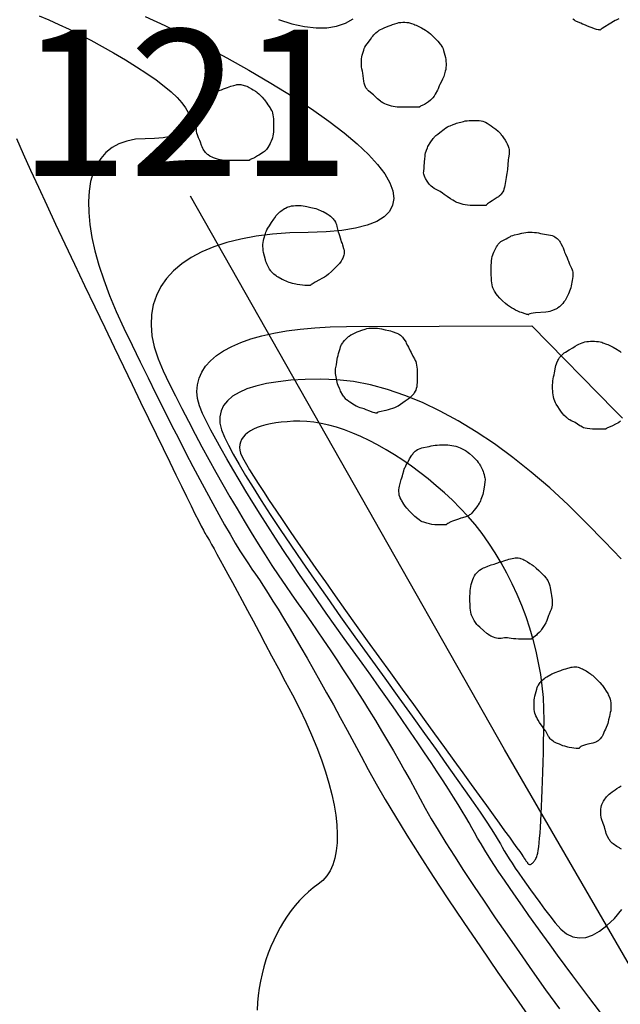
# Model space of a CAD drawing. Units: metres. Extents: x 621860 to 624260, y 2465100 to 2466900.
# Drawn here: x 623185 to 623206, y 2465554 to 2465588 of the extents above; entities that cross this region are included whole.
import ezdxf
from ezdxf.enums import TextEntityAlignment as Align

# ---------------------------------------------------------------- set-up
doc = ezdxf.new("R2010")
doc.units = ezdxf.units.M
doc.header["$LTSCALE"] = 40
for name, color, linetype in [('CVL_CURV_D', 31, 'Continuous'), ('CVL_CURV_G', 12, 'Continuous'), ('CVL_CURVZ', 10, 'Continuous'), ('CVL_PUNTO_NUM-PM', 7, 'Continuous')]:
    doc.layers.add(name, color=color, linetype=linetype)
doc.layers.add('Palapa', color=7, linetype='Continuous', true_color=0xb8931e)
doc.layers.add('Postería', color=7, linetype='Continuous', true_color=0xb8931e)
doc.styles.add('MONOTXT4', font='monotxt4.shx')

msp = doc.modelspace()

# ---------------------------------------------------------------- linework, layer by layer
at = {"layer": 'CVL_CURV_D', "color": 34, "linetype": 'Continuous'}
for points, elevation in [([(623186.05, 2465588.043), (623186.38, 2465587.905), (623186.723, 2465587.753), (623187.078, 2465587.586), (623187.443, 2465587.405), (623187.819, 2465587.209), (623188.204, 2465587.001), (623188.598, 2465586.779), (623188.999, 2465586.543), (623189.385, 2465586.306), (623189.735, 2465586.077), (623190.048, 2465585.856), (623190.324, 2465585.645), (623190.564, 2465585.443), (623190.767, 2465585.252), (623190.933, 2465585.07), (623191.062, 2465584.9), (623191.153, 2465584.74), (623191.207, 2465584.593), (623191.224, 2465584.457), (623191.204, 2465584.334), (623191.145, 2465584.223), (623191.049, 2465584.126), (623190.916, 2465584.042), (623190.744, 2465583.972), (623190.534, 2465583.917), (623190.287, 2465583.877), (623190.001, 2465583.852), (623189.676, 2465583.842), (623189.348, 2465583.822), (623189.049, 2465583.763), (623188.781, 2465583.668), (623188.543, 2465583.537), (623188.336, 2465583.371), (623188.159, 2465583.171), (623188.013, 2465582.939), (623187.898, 2465582.674), (623187.813, 2465582.379), (623187.759, 2465582.053), (623187.737, 2465581.699), (623187.746, 2465581.316), (623187.786, 2465580.906), (623187.857, 2465580.471), (623187.96, 2465580.01), (623188.095, 2465579.525), (623188.261, 2465579.017), (623188.459, 2465578.487), (623188.689, 2465577.935), (623188.951, 2465577.363), (623189.229, 2465576.786), (623189.504, 2465576.219), (623189.776, 2465575.663), (623190.045, 2465575.12), (623190.31, 2465574.59), (623190.569, 2465574.076), (623190.824, 2465573.577), (623191.072, 2465573.096), (623191.313, 2465572.633), (623191.547, 2465572.191), (623191.772, 2465571.769), (623191.989, 2465571.37), (623192.196, 2465570.994), (623192.394, 2465570.643), (623192.58, 2465570.318), (623192.755, 2465570.021), (623192.919, 2465569.752), (623193.069, 2465569.513), (623193.206, 2465569.304), (623193.329, 2465569.128), (623193.451, 2465568.956), (623193.584, 2465568.76), (623193.729, 2465568.541), (623193.884, 2465568.3), (623194.049, 2465568.038), (623194.223, 2465567.755), (623194.406, 2465567.454), (623194.597, 2465567.135), (623194.796, 2465566.798), (623195.002, 2465566.446), (623195.214, 2465566.079), (623195.431, 2465565.699), (623195.654, 2465565.305), (623195.882, 2465564.899), (623196.113, 2465564.483), (623196.348, 2465564.057), (623196.585, 2465563.622), (623196.825, 2465563.18), (623197.066, 2465562.731), (623197.308, 2465562.276), (623197.573, 2465561.792), (623197.883, 2465561.254), (623198.235, 2465560.665), (623198.628, 2465560.028), (623199.059, 2465559.346), (623199.529, 2465558.62), (623200.033, 2465557.854), (623200.572, 2465557.049), (623201.143, 2465556.209), (623201.743, 2465555.336), (623202.373, 2465554.433), (623203.029, 2465553.502)], 0.8), ([(623194.234, 2465587.923), (623194.694, 2465587.774), (623195.124, 2465587.676), (623195.523, 2465587.63), (623195.89, 2465587.635), (623196.225, 2465587.689), (623196.527, 2465587.794), (623196.796, 2465587.947)], 1.2), ([(623185.279, 2465583.847), (623185.51, 2465583.327), (623185.76, 2465582.773), (623186.027, 2465582.187), (623186.311, 2465581.571), (623186.612, 2465580.925), (623186.928, 2465580.251), (623187.26, 2465579.549), (623187.607, 2465578.822), (623187.955, 2465578.094), (623188.293, 2465577.39), (623188.618, 2465576.711), (623188.932, 2465576.059), (623189.232, 2465575.436), (623189.519, 2465574.841), (623189.791, 2465574.277), (623190.048, 2465573.746), (623190.29, 2465573.247), (623190.516, 2465572.782), (623190.725, 2465572.354), (623190.917, 2465571.962), (623191.09, 2465571.608), (623191.245, 2465571.294), (623191.381, 2465571.021), (623191.497, 2465570.79), (623191.592, 2465570.602), (623191.667, 2465570.459), (623191.719, 2465570.362), (623191.75, 2465570.312), (623191.776, 2465570.271), (623191.819, 2465570.2), (623191.876, 2465570.101), (623191.948, 2465569.974), (623192.034, 2465569.82), (623192.133, 2465569.64), (623192.246, 2465569.434), (623192.371, 2465569.204), (623192.509, 2465568.951), (623192.659, 2465568.674), (623192.82, 2465568.375), (623192.993, 2465568.055), (623193.175, 2465567.715), (623193.368, 2465567.355), (623193.571, 2465566.976), (623193.783, 2465566.579), (623194.003, 2465566.165), (623194.232, 2465565.735), (623194.469, 2465565.29), (623194.714, 2465564.829), (623194.952, 2465564.366), (623195.17, 2465563.911), (623195.369, 2465563.467), (623195.548, 2465563.033), (623195.706, 2465562.611), (623195.845, 2465562.202), (623195.963, 2465561.806), (623196.061, 2465561.425), (623196.138, 2465561.06), (623196.195, 2465560.711), (623196.231, 2465560.38), (623196.245, 2465560.068), (623196.239, 2465559.775), (623196.212, 2465559.502), (623196.163, 2465559.251), (623196.092, 2465559.023), (623196, 2465558.818), (623195.887, 2465558.637), (623195.751, 2465558.482), (623195.594, 2465558.353), (623195.427, 2465558.231), (623195.265, 2465558.097), (623195.109, 2465557.952), (623194.958, 2465557.796), (623194.812, 2465557.629), (623194.672, 2465557.453), (623194.539, 2465557.267), (623194.412, 2465557.073), (623194.292, 2465556.871), (623194.18, 2465556.662), (623194.075, 2465556.447), (623193.977, 2465556.225), (623193.888, 2465555.998), (623193.808, 2465555.766), (623193.736, 2465555.529), (623193.673, 2465555.289), (623193.62, 2465555.046), (623193.576, 2465554.801), (623193.542, 2465554.554), (623193.519, 2465554.306), (623193.512, 2465554.053)], 0.6), ([(623207.944, 2465550.442), (623204.856, 2465554.494), (623204.58, 2465554.858), (623204.308, 2465555.219), (623204.041, 2465555.577), (623203.78, 2465555.93), (623203.525, 2465556.278), (623203.277, 2465556.62), (623203.036, 2465556.955), (623202.803, 2465557.282), (623202.578, 2465557.601), (623202.363, 2465557.91), (623202.157, 2465558.209), (623201.962, 2465558.496), (623201.778, 2465558.771), (623201.605, 2465559.033), (623201.445, 2465559.282), (623201.297, 2465559.515), (623201.163, 2465559.733), (623201.042, 2465559.934), (623200.936, 2465560.118), (623200.846, 2465560.284), (623200.754, 2465560.452), (623200.645, 2465560.642), (623200.519, 2465560.853), (623200.378, 2465561.085), (623200.221, 2465561.336), (623200.05, 2465561.606), (623199.865, 2465561.892), (623199.667, 2465562.196), (623199.455, 2465562.514), (623199.232, 2465562.847), (623198.998, 2465563.194), (623198.753, 2465563.553), (623198.498, 2465563.924), (623198.234, 2465564.305), (623197.96, 2465564.696), (623197.679, 2465565.096), (623197.391, 2465565.503), (623197.095, 2465565.917), (623196.794, 2465566.337), (623196.487, 2465566.761), (623196.179, 2465567.189), (623195.873, 2465567.62), (623195.571, 2465568.051), (623195.272, 2465568.483), (623194.979, 2465568.913), (623194.691, 2465569.341), (623194.409, 2465569.766), (623194.134, 2465570.186), (623193.867, 2465570.6), (623193.608, 2465571.007), (623193.358, 2465571.406), (623193.118, 2465571.796), (623192.889, 2465572.176), (623192.671, 2465572.544), (623192.465, 2465572.9), (623192.272, 2465573.241), (623192.092, 2465573.568), (623191.926, 2465573.878), (623191.776, 2465574.171), (623191.641, 2465574.446), (623191.535, 2465574.707), (623191.471, 2465574.958), (623191.447, 2465575.2), (623191.464, 2465575.432), (623191.519, 2465575.654), (623191.613, 2465575.864), (623191.745, 2465576.064), (623191.915, 2465576.251), (623192.12, 2465576.426), (623192.361, 2465576.589), (623192.637, 2465576.738), (623192.947, 2465576.874), (623193.29, 2465576.996), (623193.666, 2465577.104), (623194.074, 2465577.196), (623194.513, 2465577.273), (623194.982, 2465577.334), (623195.481, 2465577.38), (623196.009, 2465577.408), (623196.565, 2465577.419), (623202.898, 2465577.447)], 1.2), ([(623202.898, 2465577.447), (623205.744, 2465574.552), (623206.006, 2465574.29)], 1.2), ([(623203.319, 2465563.962), (623203.316, 2465564.349), (623203.296, 2465564.74), (623203.258, 2465565.134), (623203.204, 2465565.53), (623203.134, 2465565.926), (623203.049, 2465566.322), (623202.948, 2465566.717), (623202.832, 2465567.108), (623202.703, 2465567.497), (623202.559, 2465567.88), (623202.402, 2465568.258), (623202.231, 2465568.629), (623202.049, 2465568.992), (623201.853, 2465569.345), (623201.647, 2465569.689), (623201.429, 2465570.021), (623201.2, 2465570.341), (623200.96, 2465570.648), (623200.711, 2465570.94), (623200.452, 2465571.216), (623200.185, 2465571.48), (623199.913, 2465571.734), (623199.635, 2465571.978), (623199.354, 2465572.212), (623199.069, 2465572.436), (623198.782, 2465572.647), (623198.493, 2465572.848), (623198.204, 2465573.036), (623197.915, 2465573.211), (623197.626, 2465573.374), (623197.339, 2465573.523), (623197.055, 2465573.658), (623196.774, 2465573.779), (623196.497, 2465573.885), (623196.225, 2465573.976), (623195.959, 2465574.051), (623195.7, 2465574.11), (623195.448, 2465574.152), (623195.205, 2465574.178), (623194.97, 2465574.185), (623194.746, 2465574.181), (623194.533, 2465574.169), (623194.332, 2465574.151), (623194.143, 2465574.127), (623193.966, 2465574.096), (623193.802, 2465574.058), (623193.65, 2465574.015), (623193.512, 2465573.966), (623193.387, 2465573.911), (623193.276, 2465573.851), (623193.179, 2465573.785), (623193.096, 2465573.715), (623193.028, 2465573.639), (623192.975, 2465573.559), (623192.937, 2465573.474), (623192.914, 2465573.385), (623192.908, 2465573.291), (623192.917, 2465573.194), (623192.943, 2465573.092), (623192.986, 2465572.987), (623193.049, 2465572.864), (623193.138, 2465572.708), (623193.25, 2465572.52), (623193.385, 2465572.302), (623193.542, 2465572.054), (623193.722, 2465571.778), (623193.921, 2465571.476), (623194.141, 2465571.147), (623194.381, 2465570.793), (623194.638, 2465570.415), (623194.914, 2465570.015), (623195.206, 2465569.594), (623195.515, 2465569.151), (623195.839, 2465568.69), (623196.178, 2465568.21), (623196.531, 2465567.714), (623196.897, 2465567.201), (623197.275, 2465566.673), (623197.665, 2465566.132), (623198.066, 2465565.578), (623198.466, 2465565.027), (623198.851, 2465564.495), (623199.222, 2465563.984), (623199.577, 2465563.494), (623199.916, 2465563.025), (623200.239, 2465562.58), (623200.544, 2465562.159), (623200.831, 2465561.762), (623201.099, 2465561.392), (623201.348, 2465561.048), (623201.576, 2465560.732), (623201.784, 2465560.444), (623201.97, 2465560.186), (623202.134, 2465559.959), (623202.276, 2465559.763), (623202.393, 2465559.599), (623202.487, 2465559.469), (623202.555, 2465559.373), (623202.598, 2465559.312), (623202.615, 2465559.288), (623202.618, 2465559.282), (623202.622, 2465559.275), (623202.627, 2465559.267), (623202.632, 2465559.258), (623202.638, 2465559.249), (623202.644, 2465559.24), (623202.65, 2465559.23), (623202.657, 2465559.219), (623202.665, 2465559.208), (623202.673, 2465559.197), (623202.681, 2465559.185), (623202.69, 2465559.173), (623202.699, 2465559.16), (623202.708, 2465559.147), (623202.718, 2465559.134), (623202.727, 2465559.121), (623202.737, 2465559.107), (623202.748, 2465559.093), (623202.758, 2465559.079), (623202.769, 2465559.065), (623202.78, 2465559.053), (623202.792, 2465559.043), (623202.804, 2465559.036), (623202.817, 2465559.031), (623202.831, 2465559.03), (623202.845, 2465559.03), (623202.859, 2465559.034), (623202.874, 2465559.04), (623202.89, 2465559.048), (623202.906, 2465559.06), (623202.922, 2465559.073), (623202.938, 2465559.089), (623202.955, 2465559.107), (623202.971, 2465559.128), (623202.988, 2465559.151), (623203.005, 2465559.176), (623203.022, 2465559.204), (623203.039, 2465559.233), (623203.056, 2465559.265), (623203.072, 2465559.299), (623203.089, 2465559.346), (623203.105, 2465559.417), (623203.121, 2465559.511), (623203.137, 2465559.628), (623203.153, 2465559.766), (623203.168, 2465559.925), (623203.182, 2465560.104), (623203.196, 2465560.303), (623203.21, 2465560.521), (623203.223, 2465560.757), (623203.236, 2465561.01), (623203.248, 2465561.281), (623203.26, 2465561.567), (623203.271, 2465561.869), (623203.281, 2465562.185), (623203.29, 2465562.515), (623203.299, 2465562.859), (623203.306, 2465563.215), (623203.313, 2465563.583), (623203.319, 2465563.962)], 1.4)]:
    msp.add_lwpolyline(points, dxfattribs=dict(at, elevation=elevation))
at = {"layer": 'CVL_CURV_G', "color": 30, "linetype": 'Continuous', "elevation": 1}
msp.add_lwpolyline([(623189.676, 2465588.026), (623190.347, 2465587.711), (623191.037, 2465587.369), (623191.747, 2465587), (623192.474, 2465586.606), (623193.218, 2465586.186), (623193.975, 2465585.742), (623194.705, 2465585.294), (623195.365, 2465584.861), (623195.957, 2465584.444), (623196.479, 2465584.045), (623196.932, 2465583.664), (623197.315, 2465583.302), (623197.628, 2465582.96), (623197.872, 2465582.637), (623198.045, 2465582.336), (623198.147, 2465582.057), (623198.179, 2465581.801), (623198.14, 2465581.568), (623198.03, 2465581.359), (623197.849, 2465581.176), (623197.596, 2465581.017), (623197.272, 2465580.886), (623196.876, 2465580.782), (623196.408, 2465580.705), (623195.867, 2465580.658), (623195.255, 2465580.64), (623194.624, 2465580.623), (623194.028, 2465580.579), (623193.47, 2465580.508), (623192.949, 2465580.411), (623192.465, 2465580.289), (623192.021, 2465580.142), (623191.616, 2465579.972), (623191.252, 2465579.778), (623190.929, 2465579.562), (623190.647, 2465579.324), (623190.408, 2465579.065), (623190.213, 2465578.785), (623190.061, 2465578.486), (623189.954, 2465578.169), (623189.893, 2465577.833), (623189.878, 2465577.479), (623189.91, 2465577.109), (623189.99, 2465576.722), (623190.119, 2465576.321), (623190.296, 2465575.905), (623190.502, 2465575.479), (623190.715, 2465575.049), (623190.934, 2465574.616), (623191.158, 2465574.181), (623191.387, 2465573.745), (623191.62, 2465573.31), (623191.856, 2465572.877), (623192.095, 2465572.446), (623192.335, 2465572.02), (623192.577, 2465571.599), (623192.819, 2465571.184), (623193.061, 2465570.778), (623193.303, 2465570.38), (623193.542, 2465569.992), (623193.78, 2465569.616), (623194.014, 2465569.252), (623194.245, 2465568.902), (623194.471, 2465568.566), (623194.692, 2465568.247), (623194.908, 2465567.945), (623195.122, 2465567.647), (623195.34, 2465567.339), (623195.56, 2465567.022), (623195.781, 2465566.698), (623196.005, 2465566.367), (623196.228, 2465566.03), (623196.452, 2465565.689), (623196.675, 2465565.344), (623196.897, 2465564.996), (623197.117, 2465564.647), (623197.334, 2465564.297), (623197.549, 2465563.947), (623197.76, 2465563.599), (623197.966, 2465563.252), (623198.167, 2465562.91), (623198.363, 2465562.571), (623198.552, 2465562.238), (623198.735, 2465561.911), (623198.91, 2465561.592), (623199.077, 2465561.28), (623199.255, 2465560.955), (623199.462, 2465560.594), (623199.699, 2465560.199), (623199.962, 2465559.772), (623200.252, 2465559.314), (623200.567, 2465558.827), (623200.906, 2465558.312), (623201.267, 2465557.773), (623201.65, 2465557.209), (623202.053, 2465556.623), (623202.476, 2465556.017), (623202.916, 2465555.392), (623203.373, 2465554.75), (623203.845, 2465554.093)], dxfattribs=at)
at = {"layer": 'CVL_CURVZ', "color": 10, "linetype": 'Continuous', "elevation": 1.311}
msp.add_lwpolyline([(623205.961, 2465569.481), (623205.388, 2465570.072), (623204.776, 2465570.698), (623204.144, 2465571.321), (623203.512, 2465571.904), (623202.881, 2465572.446), (623202.251, 2465572.947), (623201.625, 2465573.406), (623201.002, 2465573.824), (623200.383, 2465574.199), (623199.769, 2465574.532), (623199.161, 2465574.821), (623198.559, 2465575.067), (623197.965, 2465575.268), (623197.379, 2465575.425), (623196.803, 2465575.537), (623196.236, 2465575.604), (623195.68, 2465575.624), (623195.151, 2465575.613), (623194.664, 2465575.583), (623194.222, 2465575.536), (623193.822, 2465575.471), (623193.467, 2465575.388), (623193.155, 2465575.288), (623192.888, 2465575.171), (623192.666, 2465575.037), (623192.489, 2465574.886), (623192.357, 2465574.718), (623192.271, 2465574.534), (623192.23, 2465574.334), (623192.236, 2465574.117), (623192.288, 2465573.885), (623192.387, 2465573.636), (623192.525, 2465573.362), (623192.692, 2465573.053), (623192.888, 2465572.709), (623193.113, 2465572.33), (623193.367, 2465571.918), (623193.648, 2465571.473), (623193.957, 2465570.996), (623194.293, 2465570.488), (623194.656, 2465569.949), (623195.044, 2465569.38), (623195.458, 2465568.781), (623195.898, 2465568.153), (623196.362, 2465567.497), (623196.851, 2465566.814), (623197.364, 2465566.104), (623197.874, 2465565.4), (623198.355, 2465564.733), (623198.808, 2465564.104), (623199.231, 2465563.513), (623199.624, 2465562.962), (623199.987, 2465562.451), (623200.319, 2465561.98), (623200.621, 2465561.55), (623200.891, 2465561.161), (623201.129, 2465560.814), (623201.334, 2465560.51), (623201.508, 2465560.249), (623201.648, 2465560.032), (623201.754, 2465559.859), (623201.827, 2465559.731), (623201.888, 2465559.62), (623201.959, 2465559.499), (623202.039, 2465559.366), (623202.129, 2465559.223), (623202.228, 2465559.07), (623202.337, 2465558.907), (623202.454, 2465558.734), (623202.58, 2465558.552), (623202.715, 2465558.361), (623202.859, 2465558.16), (623203.01, 2465557.951), (623203.17, 2465557.733), (623203.338, 2465557.507), (623203.514, 2465557.273), (623203.697, 2465557.031), (623203.889, 2465556.815), (623204.09, 2465556.658), (623204.3, 2465556.559), (623204.518, 2465556.519), (623204.744, 2465556.538), (623204.978, 2465556.614), (623205.219, 2465556.748), (623205.468, 2465556.939), (623205.723, 2465557.188), (623205.985, 2465557.493)], dxfattribs=at)
at = {"layer": 'Palapa'}
for points in [[(623199.066, 2465584.923), (623199.052, 2465584.923), (623198.78, 2465584.918), (623198.578, 2465584.916), (623198.477, 2465584.917), (623198.382, 2465584.919), (623198.298, 2465584.924), (623198.227, 2465584.931), (623198.161, 2465584.941), (623198.099, 2465584.956), (623197.928, 2465585.013), (623197.879, 2465585.032), (623197.833, 2465585.054), (623197.804, 2465585.071), (623197.75, 2465585.108), (623197.724, 2465585.127), (623197.625, 2465585.211), (623197.482, 2465585.341), (623197.384, 2465585.426), (623197.317, 2465585.481), (623197.286, 2465585.51), (623197.265, 2465585.534), (623197.245, 2465585.56), (623197.226, 2465585.587), (623197.209, 2465585.617), (623197.186, 2465585.674), (623197.169, 2465585.737), (623197.157, 2465585.805), (623197.12, 2465586.089), (623197.107, 2465586.157), (623197.091, 2465586.231), (623197.081, 2465586.297), (623197.075, 2465586.365), (623197.072, 2465586.435), (623197.073, 2465586.505), (623197.077, 2465586.574), (623197.085, 2465586.641), (623197.099, 2465586.703), (623197.154, 2465586.875), (623197.172, 2465586.925), (623197.194, 2465586.972), (623197.228, 2465587.029), (623197.265, 2465587.084), (623197.384, 2465587.24), (623197.433, 2465587.313), (623197.459, 2465587.348), (623197.502, 2465587.396), (623197.547, 2465587.443), (623197.571, 2465587.465), (623197.621, 2465587.506), (623197.648, 2465587.525), (623197.685, 2465587.549), (623197.826, 2465587.622), (623197.874, 2465587.643), (623198.025, 2465587.699), (623198.089, 2465587.726), (623198.133, 2465587.743), (623198.291, 2465587.797), (623198.353, 2465587.811), (623198.419, 2465587.82), (623198.486, 2465587.824), (623198.555, 2465587.824), (623198.622, 2465587.82), (623198.687, 2465587.811), (623198.749, 2465587.796), (623198.783, 2465587.785), (623198.86, 2465587.756), (623198.904, 2465587.739), (623198.946, 2465587.721), (623199.13, 2465587.63), (623199.267, 2465587.552), (623199.304, 2465587.528), (623199.331, 2465587.509), (623199.383, 2465587.469), (623199.432, 2465587.427), (623199.504, 2465587.362), (623199.597, 2465587.272), (623199.686, 2465587.178), (623199.77, 2465587.079), (623199.789, 2465587.052), (623199.825, 2465586.996), (623199.842, 2465586.967), (623199.864, 2465586.915), (623199.882, 2465586.86), (623199.946, 2465586.615), (623199.958, 2465586.551), (623199.965, 2465586.484), (623199.969, 2465586.415), (623199.968, 2465586.345), (623199.964, 2465586.277), (623199.956, 2465586.21), (623199.942, 2465586.147), (623199.888, 2465585.973), (623199.871, 2465585.922), (623199.85, 2465585.874), (623199.835, 2465585.843), (623199.754, 2465585.694), (623199.733, 2465585.647), (623199.694, 2465585.549), (623199.672, 2465585.501), (623199.599, 2465585.361), (623199.576, 2465585.323), (623199.558, 2465585.296), (623199.517, 2465585.245), (623199.493, 2465585.218), (623199.436, 2465585.163), (623199.371, 2465585.109), (623199.336, 2465585.083), (623199.265, 2465585.035), (623199.23, 2465585.014), (623199.179, 2465584.988), (623199.096, 2465584.95), (623199.072, 2465584.936), (623199.065, 2465584.928)], [(623193.244, 2465583.103), (623193.189, 2465583.103), (623192.952, 2465583.098), (623192.745, 2465583.095), (623192.545, 2465583.095), (623192.459, 2465583.098), (623192.385, 2465583.102), (623192.314, 2465583.109), (623192.246, 2465583.119), (623192.183, 2465583.134), (623192.012, 2465583.19), (623191.963, 2465583.209), (623191.917, 2465583.232), (623191.889, 2465583.25), (623191.836, 2465583.288), (623191.811, 2465583.308), (623191.788, 2465583.33), (623191.743, 2465583.377), (623191.721, 2465583.401), (623191.683, 2465583.454), (623191.665, 2465583.481), (623191.648, 2465583.51), (623191.625, 2465583.56), (623191.605, 2465583.614), (623191.57, 2465583.724), (623191.549, 2465583.777), (623191.506, 2465583.872), (623191.479, 2465583.937), (623191.466, 2465583.97), (623191.449, 2465584.032), (623191.436, 2465584.099), (623191.428, 2465584.169), (623191.422, 2465584.242), (623191.418, 2465584.317), (623191.416, 2465584.393), (623191.415, 2465584.547), (623191.417, 2465584.623), (623191.421, 2465584.698), (623191.426, 2465584.77), (623191.435, 2465584.84), (623191.448, 2465584.906), (623191.467, 2465584.966), (623191.481, 2465584.998), (623191.497, 2465585.029), (623191.53, 2465585.087), (623191.592, 2465585.178), (623191.617, 2465585.214), (623191.645, 2465585.247), (623191.668, 2465585.269), (623191.719, 2465585.31), (623191.747, 2465585.328), (623191.797, 2465585.352), (623191.85, 2465585.371), (623191.963, 2465585.405), (623192.019, 2465585.423), (623192.086, 2465585.448), (623192.138, 2465585.465), (623192.243, 2465585.498), (623192.293, 2465585.516), (623192.358, 2465585.543), (623192.489, 2465585.595), (623192.553, 2465585.622), (623192.602, 2465585.639), (623192.705, 2465585.666), (623192.786, 2465585.687), (623192.817, 2465585.693), (623192.861, 2465585.698), (623192.904, 2465585.698), (623192.947, 2465585.693), (623192.978, 2465585.686), (623193.107, 2465585.651), (623193.156, 2465585.635), (623193.203, 2465585.615), (623193.232, 2465585.599), (623193.317, 2465585.548), (623193.372, 2465585.512), (623193.448, 2465585.465), (623193.484, 2465585.44), (623193.51, 2465585.42), (623193.56, 2465585.378), (623193.608, 2465585.335), (623193.677, 2465585.266), (623193.741, 2465585.192), (623193.761, 2465585.167), (623193.835, 2465585.058), (623193.874, 2465585.005), (623193.951, 2465584.898), (623193.969, 2465584.87), (623194.002, 2465584.811), (623194.016, 2465584.779), (623194.036, 2465584.721), (623194.049, 2465584.657), (623194.059, 2465584.589), (623194.065, 2465584.517), (623194.069, 2465584.444), (623194.071, 2465584.37), (623194.071, 2465584.22), (623194.068, 2465584.146), (623194.063, 2465584.074), (623194.055, 2465584.003), (623194.044, 2465583.936), (623194.029, 2465583.874), (623194.017, 2465583.84), (623193.987, 2465583.762), (623193.969, 2465583.718), (623193.95, 2465583.676), (623193.872, 2465583.54), (623193.847, 2465583.504), (623193.827, 2465583.478), (623193.782, 2465583.432), (623193.758, 2465583.41), (623193.722, 2465583.383), (623193.561, 2465583.278), (623193.523, 2465583.255), (623193.447, 2465583.212), (623193.411, 2465583.193), (623193.358, 2465583.168), (623193.273, 2465583.131), (623193.25, 2465583.117), (623193.243, 2465583.109)], [(623201.34, 2465581.557), (623201.157, 2465581.554), (623200.977, 2465581.554), (623200.881, 2465581.556), (623200.787, 2465581.56), (623200.698, 2465581.567), (623200.62, 2465581.578), (623200.557, 2465581.592), (623200.386, 2465581.649), (623200.336, 2465581.667), (623200.289, 2465581.689), (623200.26, 2465581.705), (623200.203, 2465581.739), (623200.12, 2465581.793), (623200.007, 2465581.862), (623199.902, 2465581.939), (623199.85, 2465581.978), (623199.769, 2465582.034), (623199.741, 2465582.052), (623199.696, 2465582.076), (623199.604, 2465582.12), (623199.56, 2465582.145), (623199.507, 2465582.184), (623199.457, 2465582.225), (623199.434, 2465582.247), (623199.39, 2465582.294), (623199.37, 2465582.319), (623199.345, 2465582.354), (623199.322, 2465582.391), (623199.266, 2465582.481), (623199.252, 2465582.508), (623199.225, 2465582.564), (623199.215, 2465582.592), (623199.205, 2465582.633), (623199.201, 2465582.676), (623199.202, 2465582.719), (623199.216, 2465582.843), (623199.222, 2465582.905), (623199.242, 2465583.171), (623199.249, 2465583.237), (623199.258, 2465583.302), (623199.27, 2465583.364), (623199.286, 2465583.421), (623199.298, 2465583.455), (623199.33, 2465583.531), (623199.349, 2465583.573), (623199.37, 2465583.614), (623199.423, 2465583.698), (623199.53, 2465583.851), (623199.556, 2465583.886), (623199.577, 2465583.91), (623199.623, 2465583.956), (623199.647, 2465583.978), (623199.681, 2465584.004), (623199.752, 2465584.055), (623199.906, 2465584.174), (623199.961, 2465584.211), (623200.018, 2465584.246), (623200.064, 2465584.268), (623200.113, 2465584.288), (623200.213, 2465584.325), (623200.279, 2465584.352), (623200.33, 2465584.369), (623200.562, 2465584.436), (623200.624, 2465584.45), (623200.69, 2465584.459), (623200.757, 2465584.466), (623200.827, 2465584.47), (623200.897, 2465584.471), (623200.967, 2465584.47), (623201.037, 2465584.468), (623201.105, 2465584.462), (623201.17, 2465584.453), (623201.231, 2465584.44), (623201.288, 2465584.421), (623201.319, 2465584.407), (623201.378, 2465584.374), (623201.406, 2465584.357), (623201.514, 2465584.28), (623201.566, 2465584.241), (623201.639, 2465584.191), (623201.674, 2465584.165), (623201.747, 2465584.101), (623201.771, 2465584.079), (623201.793, 2465584.055), (623201.836, 2465584.006), (623201.856, 2465583.981), (623201.882, 2465583.945), (623201.93, 2465583.872), (623201.985, 2465583.791), (623202.037, 2465583.708), (623202.056, 2465583.669), (623202.09, 2465583.586), (623202.111, 2465583.524), (623202.121, 2465583.474), (623202.126, 2465583.422), (623202.126, 2465583.369), (623202.121, 2465583.317), (623202.1, 2465583.187), (623202.093, 2465583.124), (623202.066, 2465582.786), (623202.059, 2465582.72), (623202.05, 2465582.655), (623202.039, 2465582.593), (623202.021, 2465582.519), (623202.008, 2465582.453), (623201.977, 2465582.249), (623201.965, 2465582.182), (623201.949, 2465582.119), (623201.928, 2465582.062), (623201.913, 2465582.032), (623201.877, 2465581.976), (623201.857, 2465581.95), (623201.836, 2465581.926), (623201.789, 2465581.881), (623201.761, 2465581.858), (623201.718, 2465581.828), (623201.547, 2465581.72), (623201.454, 2465581.663), (623201.415, 2465581.637), (623201.39, 2465581.618), (623201.354, 2465581.586), (623201.343, 2465581.573), (623201.339, 2465581.563)], [(623195.336, 2465578.828), (623195.219, 2465578.827), (623195.142, 2465578.829), (623195.055, 2465578.834), (623194.965, 2465578.844), (623194.876, 2465578.858), (623194.827, 2465578.869), (623194.711, 2465578.898), (623194.65, 2465578.914), (623194.597, 2465578.93), (623194.547, 2465578.949), (623194.4, 2465579.014), (623194.359, 2465579.034), (623194.222, 2465579.109), (623194.185, 2465579.133), (623194.158, 2465579.152), (623194.083, 2465579.214), (623194.037, 2465579.259), (623193.992, 2465579.306), (623193.971, 2465579.33), (623193.932, 2465579.382), (623193.913, 2465579.409), (623193.891, 2465579.448), (623193.836, 2465579.562), (623193.822, 2465579.594), (623193.803, 2465579.648), (623193.788, 2465579.706), (623193.76, 2465579.826), (623193.728, 2465579.956), (623193.716, 2465580.021), (623193.709, 2465580.088), (623193.706, 2465580.157), (623193.706, 2465580.227), (623193.711, 2465580.296), (623193.719, 2465580.362), (623193.732, 2465580.425), (623193.787, 2465580.598), (623193.805, 2465580.649), (623193.826, 2465580.697), (623193.842, 2465580.727), (623193.876, 2465580.784), (623193.929, 2465580.869), (623193.998, 2465580.984), (623194.074, 2465581.091), (623194.113, 2465581.143), (623194.163, 2465581.216), (623194.189, 2465581.25), (623194.211, 2465581.274), (623194.257, 2465581.32), (623194.281, 2465581.341), (623194.316, 2465581.368), (623194.446, 2465581.452), (623194.475, 2465581.468), (623194.536, 2465581.5), (623194.567, 2465581.513), (623194.623, 2465581.531), (623194.683, 2465581.543), (623194.747, 2465581.551), (623194.813, 2465581.556), (623194.88, 2465581.558), (623194.948, 2465581.557), (623195.015, 2465581.555), (623195.081, 2465581.549), (623195.145, 2465581.541), (623195.206, 2465581.529), (623195.338, 2465581.495), (623195.458, 2465581.468), (623195.517, 2465581.453), (623195.573, 2465581.434), (623195.724, 2465581.371), (623195.765, 2465581.352), (623195.903, 2465581.276), (623195.94, 2465581.252), (623195.967, 2465581.232), (623196.017, 2465581.191), (623196.041, 2465581.17), (623196.064, 2465581.147), (623196.107, 2465581.099), (623196.128, 2465581.074), (623196.147, 2465581.047), (623196.183, 2465580.991), (623196.198, 2465580.961), (623196.22, 2465580.907), (623196.237, 2465580.847), (623196.279, 2465580.659), (623196.296, 2465580.599), (623196.319, 2465580.531), (623196.367, 2465580.372), (623196.385, 2465580.321), (623196.411, 2465580.257), (623196.427, 2465580.213), (623196.465, 2465580.094), (623196.474, 2465580.062), (623196.482, 2465580.013), (623196.485, 2465579.962), (623196.481, 2465579.912), (623196.472, 2465579.864), (623196.463, 2465579.833), (623196.435, 2465579.763), (623196.417, 2465579.723), (623196.396, 2465579.684), (623196.379, 2465579.657), (623196.321, 2465579.58), (623196.234, 2465579.484), (623196.143, 2465579.391), (623196.049, 2465579.302), (623195.952, 2465579.215), (623195.876, 2465579.155), (623195.849, 2465579.136), (623195.81, 2465579.112), (623195.716, 2465579.059), (623195.641, 2465579.015), (623195.487, 2465578.933), (623195.388, 2465578.874), (623195.36, 2465578.856), (623195.342, 2465578.842), (623195.336, 2465578.833)], [(623202.796, 2465577.827), (623202.787, 2465577.827), (623202.765, 2465577.83), (623202.733, 2465577.838), (623202.704, 2465577.847), (623202.552, 2465577.896), (623202.486, 2465577.918), (623202.422, 2465577.944), (623202.342, 2465577.984), (623202.27, 2465578.024), (623202.211, 2465578.061), (623202.135, 2465578.107), (623202.099, 2465578.131), (623202.073, 2465578.151), (623201.997, 2465578.212), (623201.901, 2465578.298), (623201.81, 2465578.389), (623201.723, 2465578.485), (623201.683, 2465578.537), (623201.646, 2465578.591), (623201.624, 2465578.63), (623201.605, 2465578.672), (623201.573, 2465578.747), (623201.56, 2465578.78), (623201.543, 2465578.843), (623201.531, 2465578.911), (623201.523, 2465578.983), (623201.518, 2465579.057), (623201.513, 2465579.211), (623201.512, 2465579.368), (623201.515, 2465579.523), (623201.519, 2465579.599), (623201.525, 2465579.673), (623201.533, 2465579.744), (623201.546, 2465579.811), (623201.564, 2465579.873), (623201.577, 2465579.906), (623201.606, 2465579.969), (623201.653, 2465580.059), (623201.698, 2465580.151), (623201.722, 2465580.196), (623201.749, 2465580.238), (623201.77, 2465580.263), (623201.792, 2465580.286), (623201.815, 2465580.308), (623201.84, 2465580.329), (623201.882, 2465580.356), (623201.927, 2465580.379), (623202.019, 2465580.425), (623202.078, 2465580.458), (623202.168, 2465580.504), (623202.2, 2465580.519), (623202.253, 2465580.538), (623202.31, 2465580.555), (623202.429, 2465580.583), (623202.559, 2465580.617), (623202.626, 2465580.63), (623202.695, 2465580.638), (623202.768, 2465580.643), (623202.841, 2465580.644), (623202.915, 2465580.643), (623202.987, 2465580.639), (623203.058, 2465580.632), (623203.126, 2465580.621), (623203.2, 2465580.604), (623203.266, 2465580.591), (623203.47, 2465580.559), (623203.536, 2465580.547), (623203.598, 2465580.53), (623203.654, 2465580.508), (623203.684, 2465580.492), (623203.738, 2465580.454), (623203.764, 2465580.434), (623203.787, 2465580.412), (623203.831, 2465580.364), (623203.851, 2465580.338), (623203.874, 2465580.301), (623203.896, 2465580.262), (623203.948, 2465580.161), (623203.968, 2465580.113), (623204.004, 2465580.011), (623204.024, 2465579.962), (623204.052, 2465579.899), (623204.105, 2465579.769), (623204.134, 2465579.706), (623204.154, 2465579.657), (623204.19, 2465579.558), (623204.21, 2465579.51), (623204.253, 2465579.42), (623204.279, 2465579.36), (623204.289, 2465579.33), (623204.301, 2465579.281), (623204.307, 2465579.23), (623204.307, 2465579.178), (623204.303, 2465579.127), (623204.28, 2465578.999), (623204.249, 2465578.808), (623204.235, 2465578.746), (623204.218, 2465578.687), (623204.157, 2465578.534), (623204.138, 2465578.492), (623204.063, 2465578.353), (623204.039, 2465578.315), (623204, 2465578.262), (623203.959, 2465578.212), (623203.891, 2465578.143), (623203.868, 2465578.121), (623203.843, 2465578.1), (623203.792, 2465578.06), (623203.765, 2465578.042), (623203.726, 2465578.019), (623203.685, 2465578), (623203.611, 2465577.967), (623203.579, 2465577.954), (623203.521, 2465577.938), (623203.456, 2465577.926), (623203.379, 2465577.916), (623203.023, 2465577.886), (623202.944, 2465577.877), (623202.878, 2465577.868), (623202.828, 2465577.856), (623202.799, 2465577.843), (623202.793, 2465577.835)], [(623197.611, 2465574.461), (623197.598, 2465574.46), (623197.569, 2465574.463), (623197.528, 2465574.47), (623197.479, 2465574.484), (623197.442, 2465574.496), (623197.364, 2465574.527), (623197.237, 2465574.579), (623197.166, 2465574.603), (623197.031, 2465574.644), (623196.974, 2465574.663), (623196.923, 2465574.684), (623196.893, 2465574.7), (623196.835, 2465574.733), (623196.677, 2465574.833), (623196.641, 2465574.857), (623196.615, 2465574.878), (623196.567, 2465574.921), (623196.544, 2465574.943), (623196.522, 2465574.967), (623196.48, 2465575.016), (623196.461, 2465575.042), (623196.437, 2465575.08), (623196.36, 2465575.217), (623196.341, 2465575.258), (623196.322, 2465575.301), (623196.278, 2465575.408), (623196.26, 2465575.463), (623196.246, 2465575.521), (623196.193, 2465575.764), (623196.186, 2465575.817), (623196.184, 2465575.871), (623196.186, 2465575.925), (623196.192, 2465575.978), (623196.217, 2465576.109), (623196.246, 2465576.304), (623196.258, 2465576.368), (623196.273, 2465576.43), (623196.294, 2465576.5), (623196.341, 2465576.674), (623196.359, 2465576.729), (623196.38, 2465576.781), (623196.397, 2465576.81), (623196.433, 2465576.866), (623196.452, 2465576.892), (623196.494, 2465576.942), (623196.537, 2465576.99), (623196.608, 2465577.056), (623196.633, 2465577.078), (623196.659, 2465577.098), (623196.712, 2465577.135), (623196.741, 2465577.153), (623196.786, 2465577.176), (623196.834, 2465577.197), (623196.933, 2465577.236), (623196.996, 2465577.265), (623197.085, 2465577.298), (623197.198, 2465577.337), (623197.262, 2465577.352), (623197.33, 2465577.362), (623197.401, 2465577.367), (623197.474, 2465577.369), (623197.547, 2465577.368), (623197.619, 2465577.364), (623197.689, 2465577.356), (623197.755, 2465577.344), (623197.887, 2465577.311), (623198.008, 2465577.285), (623198.067, 2465577.271), (623198.124, 2465577.254), (623198.289, 2465577.19), (623198.337, 2465577.169), (623198.381, 2465577.144), (623198.407, 2465577.125), (623198.456, 2465577.082), (623198.478, 2465577.058), (623198.504, 2465577.024), (623198.587, 2465576.893), (623198.608, 2465576.854), (623198.649, 2465576.773), (623198.682, 2465576.714), (623198.742, 2465576.592), (623198.775, 2465576.533), (623198.837, 2465576.412), (623198.886, 2465576.323), (623198.916, 2465576.261), (623198.93, 2465576.229), (623198.948, 2465576.168), (623198.962, 2465576.102), (623198.971, 2465576.033), (623198.978, 2465575.96), (623198.982, 2465575.885), (623198.984, 2465575.809), (623198.985, 2465575.657), (623198.983, 2465575.581), (623198.979, 2465575.506), (623198.973, 2465575.434), (623198.963, 2465575.365), (623198.949, 2465575.3), (623198.929, 2465575.241), (623198.914, 2465575.21), (623198.879, 2465575.153), (623198.86, 2465575.126), (623198.84, 2465575.101), (623198.797, 2465575.052), (623198.774, 2465575.029), (623198.726, 2465574.985), (623198.676, 2465574.944), (623198.64, 2465574.919), (623198.567, 2465574.871), (623198.41, 2465574.754), (623198.327, 2465574.7), (623198.298, 2465574.683), (623198.252, 2465574.662), (623198.202, 2465574.643), (623197.99, 2465574.573), (623197.911, 2465574.551), (623197.693, 2465574.504), (623197.645, 2465574.49), (623197.615, 2465574.476), (623197.609, 2465574.468)], [(623199.976, 2465570.641), (623199.852, 2465570.639), (623199.771, 2465570.639), (623199.679, 2465570.641), (623199.582, 2465570.647), (623199.486, 2465570.657), (623199.397, 2465570.672), (623199.351, 2465570.684), (623199.309, 2465570.696), (623199.202, 2465570.731), (623199.152, 2465570.75), (623199.106, 2465570.773), (623199.051, 2465570.808), (623198.998, 2465570.847), (623198.901, 2465570.932), (623198.807, 2465571.021), (623198.716, 2465571.113), (623198.628, 2465571.208), (623198.567, 2465571.284), (623198.547, 2465571.31), (623198.523, 2465571.347), (623198.443, 2465571.48), (623198.427, 2465571.509), (623198.397, 2465571.568), (623198.384, 2465571.599), (623198.368, 2465571.655), (623198.359, 2465571.716), (623198.354, 2465571.778), (623198.355, 2465571.842), (623198.361, 2465571.905), (623198.372, 2465571.965), (623198.434, 2465572.196), (623198.45, 2465572.248), (623198.474, 2465572.316), (623198.491, 2465572.373), (623198.523, 2465572.488), (623198.54, 2465572.545), (623198.561, 2465572.598), (623198.576, 2465572.628), (623198.608, 2465572.688), (623198.658, 2465572.775), (623198.722, 2465572.894), (623198.802, 2465573.027), (623198.827, 2465573.063), (623198.848, 2465573.088), (623198.892, 2465573.135), (623198.916, 2465573.157), (623198.941, 2465573.178), (623198.995, 2465573.215), (623199.024, 2465573.232), (623199.078, 2465573.254), (623199.137, 2465573.271), (623199.2, 2465573.285), (623199.327, 2465573.311), (623199.39, 2465573.325), (623199.464, 2465573.343), (623199.528, 2465573.355), (623199.596, 2465573.364), (623199.667, 2465573.37), (623199.739, 2465573.373), (623199.885, 2465573.376), (623199.958, 2465573.374), (623200.031, 2465573.372), (623200.102, 2465573.367), (623200.17, 2465573.359), (623200.236, 2465573.348), (623200.297, 2465573.333), (623200.331, 2465573.321), (623200.452, 2465573.274), (623200.494, 2465573.254), (623200.633, 2465573.179), (623200.671, 2465573.156), (623200.723, 2465573.117), (623200.774, 2465573.077), (623200.87, 2465572.989), (623200.961, 2465572.898), (623201.027, 2465572.826), (623201.069, 2465572.776), (623201.108, 2465572.724), (623201.127, 2465572.697), (623201.149, 2465572.658), (623201.17, 2465572.618), (623201.219, 2465572.517), (623201.237, 2465572.468), (623201.253, 2465572.418), (623201.266, 2465572.367), (623201.287, 2465572.285), (623201.294, 2465572.253), (623201.3, 2465572.209), (623201.301, 2465572.164), (623201.298, 2465572.12), (623201.277, 2465571.993), (623201.248, 2465571.802), (623201.236, 2465571.739), (623201.22, 2465571.679), (623201.161, 2465571.509), (623201.142, 2465571.459), (623201.12, 2465571.411), (623201.104, 2465571.382), (623201.068, 2465571.326), (623201.049, 2465571.299), (623200.969, 2465571.196), (623200.928, 2465571.146), (623200.876, 2465571.076), (623200.848, 2465571.044), (623200.824, 2465571.021), (623200.799, 2465571.001), (623200.774, 2465570.981), (623200.746, 2465570.962), (623200.698, 2465570.938), (623200.644, 2465570.919), (623200.531, 2465570.886), (623200.472, 2465570.867), (623200.39, 2465570.836), (623200.191, 2465570.766), (623200.132, 2465570.74), (623200.027, 2465570.687), (623199.998, 2465570.67), (623199.98, 2465570.656), (623199.974, 2465570.647)], [(623202.887, 2465566.729), (623202.782, 2465566.729), (623202.629, 2465566.73), (623202.449, 2465566.736), (623202.359, 2465566.741), (623202.274, 2465566.748), (623202.2, 2465566.757), (623202.124, 2465566.769), (623202.071, 2465566.775), (623202.018, 2465566.776), (623201.964, 2465566.775), (623201.913, 2465566.77), (623201.847, 2465566.761), (623201.797, 2465566.758), (623201.745, 2465566.759), (623201.694, 2465566.765), (623201.646, 2465566.777), (623201.585, 2465566.799), (623201.504, 2465566.834), (623201.466, 2465566.855), (623201.439, 2465566.873), (623201.387, 2465566.91), (623201.361, 2465566.93), (623201.263, 2465567.014), (623201.118, 2465567.143), (623201.053, 2465567.2), (623201.022, 2465567.23), (623200.995, 2465567.264), (623200.971, 2465567.301), (623200.929, 2465567.367), (623200.912, 2465567.396), (623200.892, 2465567.436), (623200.843, 2465567.556), (623200.831, 2465567.59), (623200.815, 2465567.653), (623200.804, 2465567.72), (623200.796, 2465567.791), (623200.79, 2465567.865), (623200.787, 2465567.94), (623200.785, 2465568.017), (623200.785, 2465568.171), (623200.789, 2465568.323), (623200.794, 2465568.398), (623200.801, 2465568.47), (623200.811, 2465568.538), (623200.826, 2465568.603), (623200.882, 2465568.776), (623200.901, 2465568.825), (623200.924, 2465568.872), (623200.941, 2465568.9), (623200.98, 2465568.953), (623201, 2465568.979), (623201.022, 2465569.002), (623201.068, 2465569.048), (623201.092, 2465569.069), (623201.117, 2465569.09), (623201.171, 2465569.128), (623201.199, 2465569.145), (623201.245, 2465569.168), (623201.294, 2465569.187), (623201.394, 2465569.225), (623201.459, 2465569.251), (623201.51, 2465569.269), (623201.616, 2465569.301), (623201.667, 2465569.318), (623201.734, 2465569.344), (623201.786, 2465569.361), (623201.892, 2465569.393), (623201.943, 2465569.41), (623202.01, 2465569.435), (623202.061, 2465569.451), (623202.114, 2465569.465), (623202.284, 2465569.507), (623202.335, 2465569.514), (623202.386, 2465569.516), (623202.437, 2465569.512), (623202.486, 2465569.502), (623202.517, 2465569.492), (623202.589, 2465569.465), (623202.63, 2465569.448), (623202.67, 2465569.428), (623202.753, 2465569.376), (623202.834, 2465569.32), (623202.909, 2465569.273), (623202.945, 2465569.248), (623203.047, 2465569.166), (623203.143, 2465569.079), (623203.235, 2465568.988), (623203.324, 2465568.894), (623203.387, 2465568.819), (623203.407, 2465568.793), (623203.443, 2465568.738), (623203.46, 2465568.709), (623203.476, 2465568.679), (623203.497, 2465568.621), (623203.513, 2465568.558), (623203.526, 2465568.492), (623203.557, 2465568.289), (623203.569, 2465568.225), (623203.585, 2465568.152), (623203.594, 2465568.09), (623203.599, 2465568.026), (623203.599, 2465567.961), (623203.594, 2465567.898), (623203.585, 2465567.836), (623203.57, 2465567.778), (623203.558, 2465567.746), (623203.532, 2465567.683), (623203.489, 2465567.59), (623203.468, 2465567.537), (623203.414, 2465567.371), (623203.393, 2465567.319), (623203.377, 2465567.289), (623203.326, 2465567.203), (623203.237, 2465567.067), (623203.205, 2465567.023), (623203.148, 2465566.96), (623203.088, 2465566.899), (623203.057, 2465566.871), (623202.971, 2465566.8), (623202.911, 2465566.757), (623202.893, 2465566.742), (623202.887, 2465566.734)], [(623204.524, 2465563), (623204.471, 2465562.999), (623204.414, 2465563), (623204.343, 2465563.005), (623204.264, 2465563.014), (623204.183, 2465563.029), (623204.135, 2465563.041), (623204.025, 2465563.072), (623203.965, 2465563.09), (623203.912, 2465563.109), (623203.844, 2465563.138), (623203.747, 2465563.178), (623203.7, 2465563.199), (623203.656, 2465563.224), (623203.63, 2465563.243), (623203.58, 2465563.284), (623203.556, 2465563.306), (623203.534, 2465563.33), (623203.493, 2465563.38), (623203.474, 2465563.406), (623203.449, 2465563.449), (623203.404, 2465563.541), (623203.379, 2465563.585), (623203.361, 2465563.613), (623203.305, 2465563.693), (623203.265, 2465563.745), (623203.187, 2465563.85), (623203.164, 2465563.888), (623203.119, 2465563.965), (623203.083, 2465564.022), (623203.067, 2465564.051), (623203.036, 2465564.112), (623203.022, 2465564.144), (623203.005, 2465564.2), (623202.992, 2465564.26), (623202.984, 2465564.323), (623202.979, 2465564.389), (623202.976, 2465564.457), (623202.976, 2465564.524), (623202.979, 2465564.591), (623202.984, 2465564.658), (623202.992, 2465564.721), (623203.005, 2465564.782), (623203.07, 2465565.029), (623203.088, 2465565.085), (623203.11, 2465565.136), (623203.127, 2465565.166), (623203.164, 2465565.221), (623203.184, 2465565.247), (623203.205, 2465565.272), (623203.249, 2465565.319), (623203.272, 2465565.342), (623203.297, 2465565.363), (623203.348, 2465565.404), (623203.374, 2465565.424), (623203.412, 2465565.447), (623203.549, 2465565.524), (623203.591, 2465565.544), (623203.739, 2465565.61), (623203.789, 2465565.63), (623203.893, 2465565.664), (623203.944, 2465565.681), (623204.01, 2465565.706), (623204.061, 2465565.723), (623204.251, 2465565.771), (623204.284, 2465565.779), (623204.335, 2465565.786), (623204.387, 2465565.787), (623204.438, 2465565.783), (623204.487, 2465565.773), (623204.518, 2465565.763), (623204.59, 2465565.736), (623204.631, 2465565.719), (623204.671, 2465565.699), (623204.754, 2465565.647), (623204.835, 2465565.591), (623204.91, 2465565.543), (623204.946, 2465565.519), (623204.972, 2465565.499), (623205.047, 2465565.436), (623205.141, 2465565.347), (623205.231, 2465565.252), (623205.293, 2465565.177), (623205.313, 2465565.152), (623205.338, 2465565.115), (623205.386, 2465565.041), (623205.442, 2465564.959), (623205.495, 2465564.875), (623205.516, 2465564.834), (623205.534, 2465564.792), (623205.565, 2465564.717), (623205.577, 2465564.684), (623205.592, 2465564.623), (623205.602, 2465564.558), (623205.607, 2465564.49), (623205.608, 2465564.421), (623205.605, 2465564.353), (623205.598, 2465564.285), (623205.586, 2465564.221), (623205.554, 2465564.091), (623205.527, 2465563.97), (623205.512, 2465563.911), (623205.495, 2465563.855), (623205.417, 2465563.658), (623205.388, 2465563.595), (623205.327, 2465563.45), (623205.303, 2465563.405), (623205.284, 2465563.378), (623205.243, 2465563.328), (623205.221, 2465563.304), (623205.197, 2465563.283), (623205.171, 2465563.263), (623205.145, 2465563.244), (623205.116, 2465563.227), (623205.058, 2465563.203), (623204.985, 2465563.182), (623204.82, 2465563.143), (623204.738, 2465563.122), (623204.664, 2465563.099), (623204.604, 2465563.074), (623204.576, 2465563.058), (623204.554, 2465563.043), (623204.537, 2465563.029), (623204.526, 2465563.017), (623204.521, 2465563.007)]]:
    msp.add_lwpolyline(points, close=True, dxfattribs=at)
for points in [[(623205.873, 2465587.94), (623205.791, 2465587.901), (623205.751, 2465587.88), (623205.549, 2465587.754), (623205.4, 2465587.668), (623205.303, 2465587.607), (623205.275, 2465587.589), (623205.257, 2465587.575), (623205.251, 2465587.566), (623205.252, 2465587.561), (623205.239, 2465587.559), (623205.21, 2465587.562), (623205.168, 2465587.568), (623205.117, 2465587.58), (623205.08, 2465587.592), (623204.925, 2465587.644), (623204.867, 2465587.666), (623204.679, 2465587.744), (623204.636, 2465587.763), (623204.574, 2465587.793), (623204.429, 2465587.853), (623204.384, 2465587.876), (623204.356, 2465587.893), (623204.303, 2465587.931)], [(623205.932, 2465574.19), (623205.872, 2465574.145), (623205.838, 2465574.122), (623205.787, 2465574.093), (623205.641, 2465574.02), (623205.603, 2465574.002), (623205.463, 2465573.943), (623205.439, 2465573.929), (623205.433, 2465573.921), (623205.434, 2465573.916), (623205.163, 2465573.911), (623205.071, 2465573.912), (623204.975, 2465573.915), (623204.883, 2465573.921), (623204.797, 2465573.931), (623204.722, 2465573.945), (623204.663, 2465573.964), (623204.633, 2465573.979), (623204.575, 2465574.012), (623204.546, 2465574.029), (623204.464, 2465574.084), (623204.38, 2465574.136), (623204.335, 2465574.159), (623204.243, 2465574.203), (623204.199, 2465574.227), (623204.171, 2465574.246), (623204.119, 2465574.285), (623204.094, 2465574.305), (623204.07, 2465574.326), (623204.001, 2465574.394), (623203.958, 2465574.442), (623203.917, 2465574.492), (623203.892, 2465574.528), (623203.844, 2465574.602), (623203.788, 2465574.683), (623203.735, 2465574.768), (623203.714, 2465574.808), (623203.665, 2465574.927), (623203.652, 2465574.96), (623203.637, 2465575.019), (623203.626, 2465575.083), (623203.618, 2465575.15), (623203.614, 2465575.219), (623203.611, 2465575.289), (623203.611, 2465575.36), (623203.612, 2465575.431), (623203.616, 2465575.501), (623203.621, 2465575.569), (623203.63, 2465575.636), (623203.641, 2465575.699), (623203.66, 2465575.773), (623203.673, 2465575.836), (623203.709, 2465576.03), (623203.723, 2465576.092), (623203.742, 2465576.15), (623203.755, 2465576.183), (623203.789, 2465576.256), (623203.81, 2465576.296), (623203.832, 2465576.335), (623203.851, 2465576.361), (623203.892, 2465576.411), (623203.914, 2465576.435), (623203.938, 2465576.458), (623203.986, 2465576.5), (623204.012, 2465576.521), (623204.048, 2465576.545), (623204.181, 2465576.626), (623204.298, 2465576.692), (623204.382, 2465576.746), (623204.468, 2465576.798), (623204.509, 2465576.818), (623204.627, 2465576.868), (623204.661, 2465576.88), (623204.719, 2465576.895), (623204.78, 2465576.906), (623204.845, 2465576.913), (623204.911, 2465576.917), (623204.979, 2465576.918), (623205.046, 2465576.917), (623205.112, 2465576.913), (623205.177, 2465576.907), (623205.239, 2465576.896), (623205.298, 2465576.882), (623205.332, 2465576.87), (623205.454, 2465576.824), (623205.497, 2465576.805), (623205.681, 2465576.714), (623205.818, 2465576.636), (623205.855, 2465576.613), (623205.907, 2465576.574), (623205.958, 2465576.533)], [(623205.969, 2465559.556), (623205.924, 2465559.579), (623205.895, 2465559.595), (623205.812, 2465559.649), (623205.686, 2465559.736), (623205.652, 2465559.762), (623205.628, 2465559.785), (623205.606, 2465559.808), (623205.584, 2465559.832), (623205.564, 2465559.858), (623205.54, 2465559.895), (623205.519, 2465559.934), (623205.482, 2465560.005), (623205.468, 2465560.036), (623205.448, 2465560.09), (623205.431, 2465560.146), (623205.399, 2465560.262), (623205.381, 2465560.317), (623205.339, 2465560.429), (623205.286, 2465560.589), (623205.272, 2465560.651), (623205.264, 2465560.717), (623205.26, 2465560.785), (623205.26, 2465560.853), (623205.264, 2465560.92), (623205.274, 2465560.985), (623205.289, 2465561.046), (623205.301, 2465561.079), (623205.333, 2465561.153), (623205.352, 2465561.194), (623205.374, 2465561.233), (623205.393, 2465561.261), (623205.432, 2465561.313), (623205.453, 2465561.338), (623205.498, 2465561.385), (623205.544, 2465561.43), (623205.594, 2465561.473), (623205.645, 2465561.513), (623205.681, 2465561.538), (623205.756, 2465561.586), (623205.81, 2465561.624), (623205.892, 2465561.679), (623205.92, 2465561.697), (623205.959, 2465561.719)]]:
    msp.add_lwpolyline(points, dxfattribs=at)
at = {"layer": 'Postería'}
msp.add_lwpolyline([(623261.627, 2465462.369), (623234.137, 2465508.301), (623219.823, 2465532.167), (623201.964, 2465562.964), (623191.222, 2465581.882)], dxfattribs=at)

# ---------------------------------------------------------------- texts
at = {"layer": 'CVL_PUNTO_NUM-PM', "color": 7, "style": 'MONOTXT4'}
msp.add_text('PM121', height=5, dxfattribs=at).set_placement((623175.476, 2465581.011, 1.311), align=Align.BOTTOM_LEFT)

doc.saveas('drawing.dxf')
